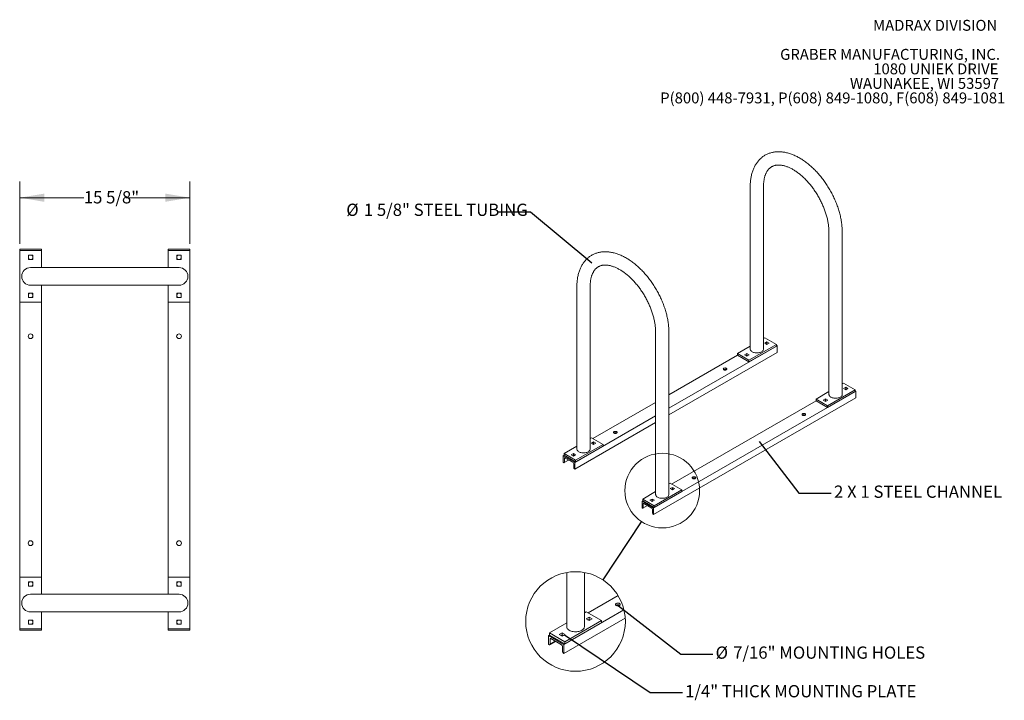
# Model space of a CAD drawing. Units: inches. Extents: x 0.2 to 9.1, y 0.2 to 10.8.
# Drawn here: x 0.8 to 8.4, y 5.6 to 10.8 of the extents above; entities that cross this region are included whole.
import ezdxf

# ---------------------------------------------------------------- set-up
doc = ezdxf.new("R2010")
doc.units = ezdxf.units.IN
doc.header["$MEASUREMENT"] = 0
doc.styles.add('SLDTEXTSTYLE0', font='TXT', dxfattribs={"width": 0.605})
doc.dimstyles.new('SLDDIMSTYLE0', dxfattribs={"dimtxt": 0.091003, "dimasz": 0.1875, "dimexe": 0, "dimexo": 0.0625, "dimgap": 0.022751, "dimtad": 0, "dimtih": 1, "dimtoh": 1, "dimdec": 6, "dimlfac": 12, "dimrnd": 1e-09, "dimzin": 12, "dimdsep": 46, "dimlunit": 5, "dimtxsty": 'SLDTEXTSTYLE0', "dimsah": 1, "dimcen": 0.09, "dimadec": 0, "dimazin": 3, "dimtfac": 1, "dimtdec": 3, "dimtofl": 0, "dimtmove": 0, "dimatfit": 3, "dimfxl": 0, "dimfrac": 2, "dimtolj": 1, "dimtzin": 12, "dimarcsym": 0})
doc.dimstyles.new('SLDDIMSTYLE2', dxfattribs={"dimtxt": 0.18, "dimasz": 0.1875, "dimexe": 0, "dimexo": 0.0625, "dimgap": 0, "dimtad": 0, "dimtih": 1, "dimtoh": 1, "dimdec": 0, "dimrnd": 1e-09, "dimzin": 0, "dimdsep": 46, "dimlunit": 5, "dimtxsty": 'Standard', "dimblk1": 'NONE', "dimblk2": 'NONE', "dimsah": 1, "dimcen": 0.09, "dimadec": 0, "dimazin": 0, "dimtfac": 0.1875, "dimtdec": 0, "dimtofl": 0, "dimtmove": 0, "dimatfit": 3, "dimldrblk": 'NONE', "dimfxl": 0, "dimfrac": 2, "dimtolj": 1, "dimtzin": 0, "dimarcsym": 0})

# ---------------------------------------------------------------- blocks, each defined once
blk = doc.blocks.new('SW_NOTE_0_3')
at = {"color": 0, "linetype": 'Continuous', "lineweight": 0, "char_height": 0.083333, "attachment_point": 3, "style": 'SLDTEXTSTYLE0'}
for s, insert in [('MADRAX DIVISION', (1.0026, 0.1074)), ('GRABER MANUFACTURING, INC.', (1.0241, -0.1148)), ('1080 UNIEK DRIVE', (1.0117, -0.2259)), ('WAUNAKEE, WI 53597', (1.0172, -0.337)), ('P(800) 448-7931, P(608) 849-1080, F(608) 849-1081', (1.0643, -0.4481))]:
    blk.add_mtext(s, dxfattribs=dict(at, insert=insert))
blk = doc.blocks.new('SW_NOTE_0_4')
at = {"color": 0, "linetype": 'Continuous', "lineweight": 0, "char_height": 0.09375, "attachment_point": 1, "style": 'SLDTEXTSTYLE0'}
for s, insert in [('%%c', (-1.1635, 0.0646)), ('1 5/8" STEEL TUBING', (-1.0289, 0.0646))]:
    blk.add_mtext(s, dxfattribs=dict(at, insert=insert))
blk = doc.blocks.new('_None')
blk = doc.blocks.new('_D_4')
at = {"color": 7, "linetype": 'Continuous', "lineweight": 0}
for p, q in [((0.8397, 9.0948), (0.8397, 9.5739)), ((2.1418, 9.0948), (2.1418, 9.5739)), ((0.8397, 9.4489), (1.3302, 9.4489)), ((2.1418, 9.4489), (1.6513, 9.4489))]:
    blk.add_line(p, q, dxfattribs=at)
at = {"color": 7, "linetype": 'Continuous', "lineweight": 18}
for points in [[(0.8397, 9.4489), (1.0272, 9.4176), (1.0272, 9.4801)], [(2.1418, 9.4489), (1.9543, 9.4801), (1.9543, 9.4176)]]:
    blk.add_solid(points, dxfattribs=at)
at = {"color": 7, "linetype": 'Continuous', "lineweight": 18, "insert": (1.3302, 9.4989), "char_height": 0.09375, "attachment_point": 1, "style": 'SLDTEXTSTYLE0'}
blk.add_mtext('15 5/8"', dxfattribs=at)
blk = doc.blocks.new('SW_NOTE_0_5')
at = {"color": 0, "linetype": 'Continuous', "lineweight": 0, "char_height": 0.09375, "attachment_point": 1, "style": 'SLDTEXTSTYLE0'}
for s, insert in [('%%c', (0.0209, 0.0578)), ('7/16" MOUNTING HOLES', (0.1555, 0.0578))]:
    blk.add_mtext(s, dxfattribs=dict(at, insert=insert))

msp = doc.modelspace()

# ---------------------------------------------------------------- linework, layer by layer
at = {"color": 7, "linetype": 'Continuous', "lineweight": 18}
for p, q in [((6.42699355, 9.5348523), (6.42699355, 8.29090341)), ((6.52855605, 8.29090341), (6.52855605, 9.5348523)), ((7.02913917, 9.18724103), (7.02913917, 7.94329214)), ((7.13070167, 7.94329214), (7.13070167, 9.18724103)), ((0.83970249, 9.05518258), (0.83970249, 9.04476591)), ((1.00636916, 9.05518258), (0.83970249, 9.05518258)), ((1.00636916, 9.04476591), (0.83970249, 9.04476591)), ((0.83970249, 9.04476591), (0.83970249, 8.64893258)), ((1.00636916, 9.05518258), (1.00636916, 9.04476591)), ((1.00636916, 9.04476591), (1.00636916, 8.91455758)), ((1.97511916, 9.05518258), (1.97511916, 9.04476591)), ((2.14178582, 9.05518258), (1.97511916, 9.05518258)), ((1.97511916, 9.04476591), (1.97511916, 8.91455758)), ((2.14178582, 9.04476591), (1.97511916, 9.04476591)), ((2.14178582, 9.05518258), (2.14178582, 9.04476591)), ((2.14178582, 9.04476591), (2.14178582, 8.64893258)), ((0.93928582, 9.00893258), (0.90678582, 9.00893258)), ((0.90678582, 9.00893258), (0.90678582, 8.97643258)), ((0.90678582, 8.97643258), (0.93928582, 8.97643258)), ((0.93928582, 8.97643258), (0.93928582, 9.00893258)), ((2.07470249, 9.00893258), (2.04220249, 9.00893258)), ((2.04220249, 9.00893258), (2.04220249, 8.97643258)), ((2.04220249, 8.97643258), (2.07470249, 8.97643258)), ((2.07470249, 8.97643258), (2.07470249, 9.00893258)), ((2.05845249, 8.91455758), (0.92303582, 8.91455758)), ((0.92303582, 8.77914091), (2.05845249, 8.77914091)), ((1.00636916, 8.77914091), (1.00636916, 8.64893258)), ((1.97511916, 8.77914091), (1.97511916, 8.64893258)), ((5.10116834, 8.76946969), (5.10116834, 7.5255208)), ((5.20273084, 7.5255208), (5.20273084, 8.76946969)), ((0.93928582, 8.71726591), (0.90678582, 8.71726591)), ((0.90678582, 8.71726591), (0.90678582, 8.68476591)), ((0.90678582, 8.68476591), (0.93928582, 8.68476591)), ((0.93928582, 8.68476591), (0.93928582, 8.71726591)), ((2.07470249, 8.71726591), (2.04220249, 8.71726591)), ((2.04220249, 8.71726591), (2.04220249, 8.68476591)), ((2.04220249, 8.68476591), (2.07470249, 8.68476591)), ((2.07470249, 8.68476591), (2.07470249, 8.71726591)), ((0.83970249, 8.64893258), (0.83970249, 6.54476591)), ((1.00636916, 8.64893258), (0.83970249, 8.64893258)), ((1.00636916, 8.64893258), (1.00636916, 6.54476591)), ((1.97511916, 8.64893258), (1.97511916, 6.54476591)), ((2.14178582, 8.64893258), (1.97511916, 8.64893258)), ((2.14178582, 8.64893258), (2.14178582, 6.54476591)), ((5.70331396, 8.42185843), (5.70331396, 7.17790953)), ((5.80487646, 7.17790953), (5.80487646, 8.42185843)), ((6.53854179, 8.37700895), (6.52855605, 8.3712443)), ((6.62693014, 8.32598344), (6.53854179, 8.37700895)), ((6.63245441, 8.31641409), (5.80487646, 7.8386635)), ((6.42699355, 8.31261352), (6.32861947, 8.25582337)), ((6.62693014, 8.32598344), (6.41700781, 8.20479786)), ((6.62693014, 8.31322499), (6.41700781, 8.19203941)), ((6.55511461, 8.3455007), (6.53787888, 8.33555072)), ((6.53787888, 8.33555072), (6.55511461, 8.32560075)), ((6.55511461, 8.33274225), (6.54892922, 8.3291715)), ((6.57235033, 8.33555072), (6.55511461, 8.3455007)), ((6.55511461, 8.33274225), (6.55511461, 8.3455007)), ((6.55511461, 8.32560075), (6.57235033, 8.33555072)), ((6.5613, 8.3291715), (6.55511461, 8.33274225)), ((6.62693014, 8.31322499), (6.62693014, 8.32598344)), ((6.63245441, 8.31641409), (6.62693014, 8.31960318)), ((6.63245441, 8.26538028), (6.63245441, 8.31641409)), ((6.63245441, 8.26538028), (5.80487646, 7.7876297)), ((6.32861947, 8.24306492), (5.80487646, 7.94071452)), ((6.41700781, 8.20479786), (6.32861947, 8.25582337)), ((6.32861947, 8.25582337), (6.32861947, 8.24306492)), ((6.32861947, 8.24306492), (6.41700781, 8.19203941)), ((6.400435, 8.25620606), (6.38319927, 8.24625609)), ((6.38319927, 8.24625609), (6.400435, 8.23630611)), ((6.400435, 8.24344761), (6.39424961, 8.23987686)), ((6.41767073, 8.24625609), (6.400435, 8.25620606)), ((6.400435, 8.24344761), (6.400435, 8.25620606)), ((6.400435, 8.23630611), (6.41767073, 8.24625609)), ((6.40662039, 8.23987686), (6.400435, 8.24344761)), ((6.23152496, 8.13014893), (6.24058814, 8.13538099)), ((6.41700781, 8.19203941), (6.41700781, 8.20479786)), ((7.14068741, 8.02939768), (7.13070167, 8.02363304)), ((7.15726023, 7.99788943), (7.1400245, 7.98793946)), ((7.1400245, 7.98793946), (7.15726023, 7.97798948)), ((7.22907576, 7.97837217), (7.14068741, 8.02939768)), ((7.15726023, 7.98513098), (7.15107484, 7.98156023)), ((7.17449595, 7.98793946), (7.15726023, 7.99788943)), ((7.15726023, 7.98513098), (7.15726023, 7.99788943)), ((7.15726023, 7.97798948), (7.17449595, 7.98793946)), ((7.16344561, 7.98156023), (7.15726023, 7.98513098)), ((7.23460003, 7.96880282), (5.68780395, 7.07585645)), ((7.23460003, 7.91776902), (5.68780395, 7.02482265)), ((7.02913917, 7.96500225), (6.93076508, 7.9082121)), ((7.01915343, 7.8571866), (6.93076508, 7.9082121)), ((6.93076508, 7.9082121), (6.93076508, 7.89545365)), ((7.00258062, 7.90859479), (6.98534489, 7.89864482)), ((7.01981634, 7.89864482), (7.00258062, 7.90859479)), ((7.00258062, 7.89583634), (7.00258062, 7.90859479)), ((7.22907576, 7.97837217), (7.01915343, 7.8571866)), ((7.22907576, 7.96561372), (7.01915343, 7.84442815)), ((7.22907576, 7.96561372), (7.22907576, 7.97837217)), ((7.23460003, 7.96880282), (7.22907576, 7.97199191)), ((7.23460003, 7.91776902), (7.23460003, 7.96880282)), ((5.70331396, 7.88208373), (5.22376692, 7.60524712)), ((6.93076508, 7.89545365), (5.82591253, 7.25763585)), ((6.93076508, 7.89545365), (7.01915343, 7.84442815)), ((6.98534489, 7.89864482), (7.00258062, 7.88869485)), ((7.00258062, 7.89583634), (6.99639523, 7.8922656)), ((7.00258062, 7.88869485), (7.01981634, 7.89864482)), ((7.00876601, 7.8922656), (7.00258062, 7.89583634)), ((7.01915343, 7.84442815), (7.01915343, 7.8571866)), ((5.70331396, 7.78003272), (5.08565833, 7.42346771)), ((6.83367058, 7.78253766), (6.84273375, 7.78776972)), ((5.70331396, 7.72899892), (5.08565833, 7.37243391)), ((5.21271658, 7.61162634), (5.20273084, 7.6058617)), ((5.30110492, 7.56060084), (5.21271658, 7.61162634)), ((5.39183566, 7.64540661), (5.40089883, 7.65063867)), ((5.10116834, 7.54723092), (5.00279425, 7.49044076)), ((5.30110492, 7.56060084), (5.0911826, 7.43941526)), ((5.30110492, 7.54784239), (5.0911826, 7.42665681)), ((5.22928939, 7.58011809), (5.21205366, 7.57016812)), ((5.21205366, 7.57016812), (5.22928939, 7.56021815)), ((5.22928939, 7.56735964), (5.223104, 7.56378889)), ((5.24652512, 7.57016812), (5.22928939, 7.58011809)), ((5.22928939, 7.56735964), (5.22928939, 7.58011809)), ((5.22928939, 7.56021815), (5.24652512, 7.57016812)), ((5.23547478, 7.56378889), (5.22928939, 7.56735964)), ((5.30110492, 7.54784239), (5.30110492, 7.56060084)), ((5.00279425, 7.47768231), (4.99726998, 7.47449322)), ((5.08565833, 7.42346771), (4.99726998, 7.47449322)), ((4.99726998, 7.47449322), (4.99726998, 7.42345942)), ((5.0911826, 7.43941526), (5.00279425, 7.49044076)), ((5.00279425, 7.49044076), (5.00279425, 7.47768231)), ((5.00279425, 7.47768231), (5.0911826, 7.42665681)), ((5.01108066, 7.45695165), (5.07184765, 7.42187161)), ((5.07460978, 7.49082346), (5.05737406, 7.48087348)), ((5.05737406, 7.48087348), (5.07460978, 7.47092351)), ((5.07460978, 7.47806501), (5.0684244, 7.47449426)), ((5.09184551, 7.48087348), (5.07460978, 7.49082346)), ((5.07460978, 7.47806501), (5.07460978, 7.49082346)), ((5.07460978, 7.47092351), (5.09184551, 7.48087348)), ((5.08079517, 7.47449426), (5.07460978, 7.47806501)), ((4.99726998, 7.42345942), (5.00003212, 7.42186487)), ((5.00393805, 7.42147809), (5.03823368, 7.44127654)), ((5.00555639, 7.425055), (5.00555639, 7.45376152)), ((5.07737192, 7.41230329), (5.07737192, 7.38359678)), ((5.08565833, 7.37243391), (5.08565833, 7.42346771)), ((5.0911826, 7.42665681), (5.0911826, 7.43941526)), ((5.08289619, 7.37402846), (5.08565833, 7.37243391)), ((5.8148622, 7.26401508), (5.80487646, 7.25825043)), ((5.83143501, 7.23250683), (5.81419928, 7.22255685)), ((5.90325054, 7.21298957), (5.8148622, 7.26401508)), ((5.84867074, 7.22255685), (5.83143501, 7.23250683)), ((5.83143501, 7.21974838), (5.83143501, 7.23250683)), ((5.99398128, 7.29779535), (6.00304445, 7.30302741)), ((5.70331396, 7.19961965), (5.60493987, 7.1428295)), ((5.90325054, 7.21298957), (5.69332822, 7.09180399)), ((5.90325054, 7.20023112), (5.69332822, 7.07904554)), ((5.81419928, 7.22255685), (5.83143501, 7.21260688)), ((5.83143501, 7.21974838), (5.82524962, 7.21617763)), ((5.83143501, 7.21260688), (5.84867074, 7.22255685)), ((5.8376204, 7.21617763), (5.83143501, 7.21974838)), ((5.90325054, 7.20023112), (5.90325054, 7.21298957)), ((5.60493987, 7.13007105), (5.5994156, 7.12688195)), ((5.68780395, 7.07585645), (5.5994156, 7.12688195)), ((5.5994156, 7.12688195), (5.5994156, 7.07584815)), ((5.69332822, 7.09180399), (5.60493987, 7.1428295)), ((5.60493987, 7.1428295), (5.60493987, 7.13007105)), ((5.60493987, 7.13007105), (5.69332822, 7.07904554)), ((5.60608367, 7.07386682), (5.6403793, 7.09366527)), ((5.60770201, 7.07744374), (5.60770201, 7.10615025)), ((5.61322628, 7.10934038), (5.67399327, 7.07426034)), ((5.6767554, 7.14321219), (5.65951967, 7.13326222)), ((5.65951967, 7.13326222), (5.6767554, 7.12331224)), ((5.6767554, 7.13045374), (5.67057001, 7.12688299)), ((5.69399113, 7.13326222), (5.6767554, 7.14321219)), ((5.6767554, 7.13045374), (5.6767554, 7.14321219)), ((5.6767554, 7.12331224), (5.69399113, 7.13326222)), ((5.68294079, 7.12688299), (5.6767554, 7.13045374)), ((5.69332822, 7.07904554), (5.69332822, 7.09180399)), ((5.5994156, 7.07584815), (5.60217773, 7.07425361)), ((5.67951754, 7.06469203), (5.67951754, 7.03598551)), ((5.68504181, 7.02641719), (5.68780395, 7.02482265)), ((5.68780395, 7.02482265), (5.68780395, 7.07585645)), ((5.02310705, 6.58076379), (5.02310705, 6.16620146)), ((5.1585236, 6.16620146), (5.1585236, 6.58076379)), ((0.83970249, 6.54476591), (0.83970249, 6.14893258)), ((1.00636916, 6.54476591), (0.83970249, 6.54476591)), ((0.93928582, 6.50893258), (0.90678582, 6.50893258)), ((0.90678582, 6.50893258), (0.90678582, 6.47643258)), ((0.90678582, 6.47643258), (0.93928582, 6.47643258)), ((0.93928582, 6.47643258), (0.93928582, 6.50893258)), ((1.00636916, 6.54476591), (1.00636916, 6.41455758)), ((1.97511916, 6.54476591), (1.97511916, 6.41455758)), ((2.14178582, 6.54476591), (1.97511916, 6.54476591)), ((2.07470249, 6.50893258), (2.04220249, 6.50893258)), ((2.04220249, 6.50893258), (2.04220249, 6.47643258)), ((2.04220249, 6.47643258), (2.07470249, 6.47643258)), ((2.07470249, 6.47643258), (2.07470249, 6.50893258)), ((2.14178582, 6.54476591), (2.14178582, 6.14893258)), ((2.05845249, 6.41455758), (0.92303582, 6.41455758)), ((5.41572507, 6.40479076), (5.18657181, 6.27250326)), ((5.41066337, 6.32604927), (5.42274758, 6.33302544)), ((0.92303582, 6.27914091), (2.05845249, 6.27914091)), ((1.00636916, 6.27914091), (1.00636916, 6.14893258)), ((1.97511916, 6.27914091), (1.97511916, 6.14893258)), ((5.461218, 6.29498524), (5.00242689, 6.03013078)), ((5.17183804, 6.28100885), (5.1585236, 6.27332282)), ((5.28968902, 6.21297488), (5.17183804, 6.28100885)), ((0.93928582, 6.21726591), (0.90678582, 6.21726591)), ((0.90678582, 6.21726591), (0.90678582, 6.18476591)), ((0.90678582, 6.18476591), (0.93928582, 6.18476591)), ((0.93928582, 6.18476591), (0.93928582, 6.21726591)), ((2.07470249, 6.21726591), (2.04220249, 6.21726591)), ((2.04220249, 6.21726591), (2.04220249, 6.18476591)), ((2.04220249, 6.18476591), (2.07470249, 6.18476591)), ((2.07470249, 6.18476591), (2.07470249, 6.21726591)), ((5.02310705, 6.19514843), (4.89194163, 6.11942824)), ((5.470858, 6.23250518), (5.00242689, 5.96208567)), ((5.28968902, 6.21297488), (5.0097926, 6.05139408)), ((5.28968902, 6.1959637), (5.0097926, 6.0343829)), ((5.19393497, 6.23899794), (5.17095414, 6.2257314)), ((5.17095414, 6.2257314), (5.19393497, 6.21246468)), ((5.19393497, 6.22198675), (5.18568791, 6.21722562)), ((5.21691601, 6.2257314), (5.19393497, 6.23899794)), ((5.19393497, 6.22198675), (5.19393497, 6.23899794)), ((5.19393497, 6.21246468), (5.21691601, 6.2257314)), ((5.20218224, 6.21722562), (5.19393497, 6.22198675)), ((5.28968902, 6.1959637), (5.28968902, 6.21297488)), ((0.83970249, 6.14893258), (0.83970249, 6.13851591)), ((1.00636916, 6.14893258), (0.83970249, 6.14893258)), ((1.00636916, 6.13851591), (0.83970249, 6.13851591)), ((1.00636916, 6.14893258), (1.00636916, 6.13851591)), ((1.97511916, 6.14893258), (1.97511916, 6.13851591)), ((2.14178582, 6.14893258), (1.97511916, 6.14893258)), ((2.14178582, 6.13851591), (1.97511916, 6.13851591)), ((2.14178582, 6.14893258), (2.14178582, 6.13851591)), ((4.89194163, 6.10241686), (4.88457592, 6.09816475)), ((5.0097926, 6.05139408), (4.89194163, 6.11942824)), ((4.89194163, 6.11942824), (4.89194163, 6.10241686)), ((4.89194163, 6.10241686), (5.0097926, 6.0343829)), ((4.98769547, 6.11993844), (4.96471464, 6.10667171)), ((4.96471464, 6.10667171), (4.98769547, 6.09340518)), ((4.98769547, 6.10292706), (4.9794484, 6.09816612)), ((5.01067651, 6.10667171), (4.98769547, 6.11993844)), ((4.98769547, 6.10292706), (4.98769547, 6.11993844)), ((4.98769547, 6.09340518), (5.01067651, 6.10667171)), ((4.99594274, 6.09816612), (4.98769547, 6.10292706)), ((4.88457592, 6.09816475), (4.88457592, 6.03011964)), ((5.00242689, 6.03013078), (4.88457592, 6.09816475)), ((4.88457592, 6.03011964), (4.88825858, 6.02799358)), ((4.89346655, 6.02747791), (4.93919395, 6.05387584)), ((4.89562429, 6.03224706), (4.89562429, 6.07052251)), ((4.90299, 6.07477599), (4.98401262, 6.02800258)), ((5.00242689, 5.96208567), (5.00242689, 6.03013078)), ((5.0097926, 6.0343829), (5.0097926, 6.05139408)), ((4.99137833, 6.01524488), (4.99137833, 5.97696943)), ((4.99874404, 5.96421172), (5.00242689, 5.96208567))]:
    msp.add_line(p, q, dxfattribs=at)
at = {"color": 8, "linetype": 'Continuous', "lineweight": 18}
for p, q in [((5.40624699, 6.32702332), (5.41812959, 6.33388294)), ((4.90299117, 6.07477541), (4.89562429, 6.07052251)), ((4.89562429, 6.03224706), (4.93614215, 6.05563758))]:
    msp.add_line(p, q, dxfattribs=at)
at = {"color": 7, "linetype": 'Continuous', "lineweight": 18, "flags": 128}
for points in [[(6.52855605, 8.29090341), (6.52812161, 8.28707698), (6.52682572, 8.28331602), (6.52469056, 8.27968489), (6.52175266, 8.27624571), (6.51806228, 8.27305733), (6.51368257, 8.27017429), (6.50868847, 8.26764594), (6.50316543, 8.26551553), (6.49720795, 8.26381951), (6.49091796, 8.26258691), (6.48440309, 8.26183881), (6.4777748, 8.26158801), (6.47114652, 8.26183881), (6.46463165, 8.26258691), (6.45834166, 8.26381951), (6.45238418, 8.26551553), (6.44686114, 8.26764594), (6.44186704, 8.27017429), (6.43748733, 8.27305733), (6.43379695, 8.27624571), (6.43085905, 8.27968489), (6.42872388, 8.28331602), (6.42742799, 8.28707698), (6.42699355, 8.29090341), (6.42699355, 8.29090341)], [(6.24437432, 8.14340573), (6.24154278, 8.14466001), (6.23824539, 8.14544848), (6.23470685, 8.14571742), (6.23116831, 8.14544848), (6.22787091, 8.14466001), (6.22503937, 8.14340573), (6.22286666, 8.14177111), (6.22150083, 8.13986757), (6.22103497, 8.13782481), (6.22150083, 8.13578205), (6.22286666, 8.13387851), (6.22503937, 8.1322439), (6.22787091, 8.13098961), (6.23116831, 8.13020114), (6.23470685, 8.12993221), (6.23824539, 8.13020114), (6.24154278, 8.13098961), (6.24437432, 8.1322439), (6.24654704, 8.13387851), (6.24791286, 8.13578205), (6.24837872, 8.13782481), (6.24791286, 8.13986757), (6.24654704, 8.14177111), (6.24437432, 8.14340573)], [(7.02913917, 7.94329214), (7.02957361, 7.93946571), (7.0308695, 7.93570476), (7.03300466, 7.93207362), (7.03594257, 7.92863444), (7.03963295, 7.92544606), (7.04401265, 7.92256303), (7.04900675, 7.92003468), (7.0545298, 7.91790427), (7.06048728, 7.91620825), (7.06677727, 7.91497564), (7.07329214, 7.91422754), (7.07992042, 7.91397675), (7.0865487, 7.91422754), (7.09306358, 7.91497564), (7.09935356, 7.91620825), (7.10531105, 7.91790427), (7.11083409, 7.92003468), (7.11582819, 7.92256303), (7.1202079, 7.92544606), (7.12389827, 7.92863444), (7.12683618, 7.93207362), (7.12897134, 7.93570476), (7.13026723, 7.93946571), (7.13070167, 7.94329214), (7.13070167, 7.94329214)], [(6.84651994, 7.79579446), (6.8436884, 7.79704874), (6.84039101, 7.79783722), (6.83685247, 7.79810615), (6.83331392, 7.79783722), (6.83001653, 7.79704874), (6.82718499, 7.79579446), (6.82501227, 7.79415985), (6.82364645, 7.7922563), (6.82318059, 7.79021354), (6.82364645, 7.78817079), (6.82501227, 7.78626724), (6.82718499, 7.78463263), (6.83001653, 7.78337835), (6.83331392, 7.78258987), (6.83685247, 7.78232094), (6.84039101, 7.78258987), (6.8436884, 7.78337835), (6.84651994, 7.78463263), (6.84869266, 7.78626724), (6.85005848, 7.78817079), (6.85052434, 7.79021354), (6.85005848, 7.7922563), (6.84869266, 7.79415985), (6.84651994, 7.79579446)], [(5.38535007, 7.64750158), (5.38818161, 7.6462473), (5.391479, 7.64545882), (5.39501754, 7.64518989), (5.39855609, 7.64545882), (5.40185348, 7.6462473), (5.40468502, 7.64750158), (5.40685774, 7.64913619), (5.40822356, 7.65103974), (5.40868942, 7.65308249), (5.40822356, 7.65512525), (5.40685774, 7.6570288), (5.40468502, 7.65866341), (5.40185348, 7.65991769), (5.39855609, 7.66070617), (5.39501754, 7.6609751), (5.391479, 7.66070617), (5.38818161, 7.65991769), (5.38535007, 7.65866341), (5.38317735, 7.6570288), (5.38181153, 7.65512525), (5.38134567, 7.65308249), (5.38181153, 7.65103974), (5.38317735, 7.64913619), (5.38535007, 7.64750158)], [(5.20273084, 7.5255208), (5.2022964, 7.52169437), (5.20100051, 7.51793342), (5.19886535, 7.51430229), (5.19592744, 7.5108631), (5.19223706, 7.50767472), (5.18785735, 7.50479169), (5.18286325, 7.50226334), (5.17734021, 7.50013293), (5.17138273, 7.49843691), (5.16509274, 7.49720431), (5.15857787, 7.49645621), (5.15194959, 7.49620541), (5.1453213, 7.49645621), (5.13880643, 7.49720431), (5.13251645, 7.49843691), (5.12655896, 7.50013293), (5.12103592, 7.50226334), (5.11604182, 7.50479169), (5.11166211, 7.50767472), (5.10797174, 7.5108631), (5.10503383, 7.51430229), (5.10289867, 7.51793342), (5.10160278, 7.52169437), (5.10116834, 7.5255208), (5.10116834, 7.5255208)], [(5.98749569, 7.29989031), (5.99032723, 7.29863603), (5.99362462, 7.29784756), (5.99716316, 7.29757862), (6.0007017, 7.29784756), (6.0039991, 7.29863603), (6.00683064, 7.29989031), (6.00900335, 7.30152493), (6.01036918, 7.30342847), (6.01083504, 7.30547123), (6.01036918, 7.30751398), (6.00900335, 7.30941753), (6.00683064, 7.31105214), (6.0039991, 7.31230642), (6.0007017, 7.3130949), (5.99716316, 7.31336383), (5.99362462, 7.3130949), (5.99032723, 7.31230642), (5.98749569, 7.31105214), (5.98532297, 7.30941753), (5.98395715, 7.30751398), (5.98349129, 7.30547123), (5.98395715, 7.30342847), (5.98532297, 7.30152493), (5.98749569, 7.29989031)], [(5.70331396, 7.17790953), (5.7037484, 7.17408311), (5.70504429, 7.17032215), (5.70717945, 7.16669102), (5.71011735, 7.16325184), (5.71380773, 7.16006345), (5.71818744, 7.15718042), (5.72318154, 7.15465207), (5.72870458, 7.15252166), (5.73466206, 7.15082564), (5.74095205, 7.14959304), (5.74746692, 7.14884494), (5.75409521, 7.14859414), (5.76072349, 7.14884494), (5.76723836, 7.14959304), (5.77352835, 7.15082564), (5.77948583, 7.15252166), (5.78500887, 7.15465207), (5.79000297, 7.15718042), (5.79438268, 7.16006345), (5.79807306, 7.16325184), (5.80101096, 7.16669102), (5.80314613, 7.17032215), (5.80444202, 7.17408311), (5.80487646, 7.17790953), (5.80487646, 7.17790953)], [(5.39911908, 6.33102199), (5.402016, 6.32884255), (5.40579135, 6.32717018), (5.41018778, 6.32611889), (5.4149059, 6.32576024), (5.41962401, 6.32611889), (5.42402044, 6.32717018), (5.42779579, 6.32884255), (5.43069292, 6.33102199), (5.43251391, 6.33356008), (5.43313498, 6.33628375), (5.43251391, 6.33900741), (5.43069292, 6.3415455), (5.42779579, 6.34372494), (5.42402044, 6.34539731), (5.41962401, 6.34644861), (5.4149059, 6.34680725), (5.41018778, 6.34644861), (5.40579135, 6.34539731), (5.402016, 6.34372494), (5.39911908, 6.3415455), (5.39729789, 6.33900741), (5.39667681, 6.33628375), (5.39729789, 6.33356008), (5.39911908, 6.33102199)], [(5.02310705, 6.16620146), (5.02368627, 6.16109967), (5.02541399, 6.1560851), (5.02826085, 6.15124359), (5.03217818, 6.14665786), (5.03709869, 6.14240673), (5.0429383, 6.13856274), (5.04959709, 6.1351916), (5.05696104, 6.13235099), (5.06490441, 6.13008961), (5.07329111, 6.12844618), (5.08197758, 6.12744866), (5.09081522, 6.12711427), (5.09965306, 6.12744866), (5.10833954, 6.12844618), (5.11672623, 6.13008961), (5.12466941, 6.13235099), (5.13203356, 6.1351916), (5.13869234, 6.13856274), (5.14453195, 6.14240673), (5.14945247, 6.14665786), (5.15336959, 6.15124359), (5.15621646, 6.1560851), (5.15794437, 6.16109967), (5.1585236, 6.16620146), (5.1585236, 6.16620146)]]:
    msp.add_lwpolyline(points, dxfattribs=at)
at = {"color": 7, "linetype": 'Continuous', "lineweight": 18}
for centre, radius in [((0.92303582, 8.38851591), 0.01822917), ((2.05845249, 8.38851591), 0.01822917), ((5.75409521, 7.20764785), 0.28573204), ((0.92303582, 6.80518258), 0.01822917), ((2.05845249, 6.80518258), 0.01822917), ((5.0908154, 6.2059103), 0.38097604)]:
    msp.add_circle(centre, radius, dxfattribs=at)
for centre, radius, start, end in [((0.92303582, 8.99268258), 0.01822917, 116.946686926, 153.053313074), ((0.92303582, 8.99268258), 0.01822917, 206.946686926, 243.053313074), ((0.92303582, 8.99268258), 0.01822917, 26.946686926, 63.053313074), ((0.92303582, 8.99268258), 0.01822917, 296.946686926, 333.053313074), ((2.05845249, 8.99268258), 0.01822917, 116.946686926, 153.053313074), ((2.05845249, 8.99268258), 0.01822917, 206.946686926, 243.053313074), ((2.05845249, 8.99268258), 0.01822917, 26.946686926, 63.053313074), ((2.05845249, 8.99268258), 0.01822917, 296.946686926, 333.053313074), ((0.92303582, 8.84684925), 0.06770833, 90, 270), ((2.05845249, 8.84684925), 0.06770833, 270, 90), ((0.92303582, 8.70101591), 0.01822917, 116.946686926, 153.053313074), ((0.92303582, 8.70101591), 0.01822917, 206.946686926, 243.053313074), ((0.92303582, 8.70101591), 0.01822917, 26.946686926, 63.053313074), ((0.92303582, 8.70101591), 0.01822917, 296.946686926, 333.053313074), ((2.05845249, 8.70101591), 0.01822917, 116.946686926, 153.053313074), ((2.05845249, 8.70101591), 0.01822917, 206.946686926, 243.053313074), ((2.05845249, 8.70101591), 0.01822917, 26.946686926, 63.053313074), ((2.05845249, 8.70101591), 0.01822917, 296.946686926, 333.053313074), ((6.55511461, 8.30756997), 0.02311792, 79.439419409, 100.560580591), ((6.400435, 8.21827533), 0.02311792, 79.439419409, 100.560580591), ((6.23470685, 8.11628), 0.01997859, 57.026012746, 122.973987254), ((7.15726023, 7.9599587), 0.02311792, 79.439419409, 100.560580591), ((7.00258062, 7.87066407), 0.02311792, 79.439419409, 100.560580591), ((6.83685247, 7.76866873), 0.01997859, 57.026012726, 122.973987273), ((5.39501754, 7.63153768), 0.01997859, 57.026012709, 122.973987293), ((5.22928939, 7.54218736), 0.02311792, 79.439419409, 100.560580591), ((5.00892416, 7.45430782), 0.00341179, 50.796714764, 189.21403699), ((5.07460978, 7.45289273), 0.02311792, 79.439419409, 100.560580591), ((5.00218862, 7.4245087), 0.00341179, 230.796714764, 9.21403699), ((5.06537804, 7.4117575), 0.01200629, 2.605478486, 57.39452166), ((5.0893658, 7.38414257), 0.01200629, 182.605478486, 237.39452166), ((5.99716316, 7.28392641), 0.01997859, 57.026012746, 122.973987254), ((5.83143501, 7.1945761), 0.02311792, 79.439419409, 100.560580591), ((5.61106977, 7.10669656), 0.00341179, 50.796714764, 189.21403699), ((5.6767554, 7.10528146), 0.02311792, 79.439419409, 100.560580591), ((5.60433424, 7.07689743), 0.00341179, 230.796714764, 9.21403699), ((5.66752366, 7.06414624), 0.01200629, 2.605478486, 57.39452166), ((5.69151141, 7.0365313), 0.01200629, 182.605478486, 237.39452166), ((0.92303582, 6.49268258), 0.01822917, 116.946686926, 153.053313074), ((0.92303582, 6.49268258), 0.01822917, 206.946686926, 243.053313074), ((0.92303582, 6.49268258), 0.01822917, 26.946686926, 63.053313074), ((0.92303582, 6.49268258), 0.01822917, 296.946686926, 333.053313074), ((2.05845249, 6.49268258), 0.01822917, 116.946686926, 153.053313074), ((2.05845249, 6.49268258), 0.01822917, 206.946686926, 243.053313074), ((2.05845249, 6.49268258), 0.01822917, 26.946686926, 63.053313074), ((2.05845249, 6.49268258), 0.01822917, 296.946686926, 333.053313074), ((0.92303582, 6.34684925), 0.06770833, 90, 270), ((2.05845249, 6.34684925), 0.06770833, 270, 90), ((5.4149059, 6.30755785), 0.0266377, 57.025649123, 122.974350877), ((0.92303582, 6.20101591), 0.01822917, 116.946686926, 153.053313074), ((0.92303582, 6.20101591), 0.01822917, 206.946686926, 243.053313074), ((0.92303582, 6.20101591), 0.01822917, 26.946686926, 63.053313074), ((0.92303582, 6.20101591), 0.01822917, 296.946686926, 333.053313074), ((2.05845249, 6.20101591), 0.01822917, 116.946686926, 153.053313074), ((2.05845249, 6.20101591), 0.01822917, 206.946686926, 243.053313074), ((2.05845249, 6.20101591), 0.01822917, 26.946686926, 63.053313074), ((2.05845249, 6.20101591), 0.01822917, 296.946686926, 333.053313074), ((5.19393507, 6.1884053), 0.03084201, 79.445710561, 100.554289439), ((4.98769557, 6.06937432), 0.03081378, 79.435929895, 100.564070105), ((4.89113396, 6.03151862), 0.00454903, 230.795780915, 9.214542834), ((4.9001147, 6.07125082), 0.00454909, 50.797707688, 189.21261606), ((4.97538704, 6.01451741), 0.01600782, 2.604686136, 57.395637656), ((5.00737077, 5.97769756), 0.016009, 182.606877248, 237.393446544)]:
    msp.add_arc(centre, radius, start, end, dxfattribs=at)
for points, knots in [([(7.13070167, 9.18724103), (7.13068446, 9.19018193), (7.13063503, 9.19862759), (7.13009229, 9.21276884), (7.12888923, 9.2297143), (7.1270936, 9.24685325), (7.12472308, 9.26415471), (7.12178292, 9.28159217), (7.11828251, 9.29913795), (7.11423075, 9.31676511), (7.1096373, 9.33444684), (7.10451218, 9.35215651), (7.0988659, 9.36986759), (7.09270939, 9.38755366), (7.08605402, 9.40518833), (7.07891164, 9.42274532), (7.07129452, 9.44019838), (7.06321539, 9.45752139), (7.05468743, 9.47468832), (7.04572426, 9.49167329), (7.03633991, 9.5084506), (7.02654887, 9.52499466), (7.01636612, 9.54128001), (7.00580701, 9.55728148), (6.9948872, 9.57297432), (6.98362257, 9.58833421), (6.97202931, 9.6033372), (6.96012386, 9.61795972), (6.94792287, 9.63217859), (6.9354432, 9.64597103), (6.92270191, 9.65931466), (6.90971621, 9.67218748), (6.89650346, 9.68456791), (6.88308121, 9.69643467), (6.8694672, 9.70776685), (6.85567939, 9.7185438), (6.84173607, 9.72874514), (6.82765594, 9.7383507), (6.81345825, 9.7473405), (6.799163, 9.75569473), (6.78479148, 9.76339366), (6.77036677, 9.77041762), (6.75591362, 9.77674757), (6.74145836, 9.78236545), (6.72702877, 9.78725464), (6.71265449, 9.79140028), (6.69836683, 9.79478976), (6.68419835, 9.79741335), (6.6701823, 9.79926467), (6.65635181, 9.80034102), (6.64273913, 9.80064349), (6.62937479, 9.80017684), (6.61628702, 9.79894906), (6.60350134, 9.79697077), (6.59104046, 9.79425454), (6.57892437, 9.79081414), (6.56717065, 9.78666385), (6.55579487, 9.78181792), (6.54481101, 9.7762901), (6.53423212, 9.77009345), (6.52407221, 9.76324126), (6.5143445, 9.75574626), (6.50506146, 9.74762034), (6.49623392, 9.73887316), (6.48787312, 9.7295136), (6.47999099, 9.71955029), (6.47260023, 9.70899217), (6.46571436, 9.69784925), (6.45934755, 9.6861333), (6.45351428, 9.67385854), (6.44822893, 9.66104221), (6.44350519, 9.64770475), (6.43935549, 9.63386988), (6.43579055, 9.61956426), (6.43281869, 9.60481702), (6.43044668, 9.58965872), (6.42867574, 9.57412222), (6.42751629, 9.558236), (6.42704326, 9.54509523), (6.42700513, 9.53723763), (6.42699355, 9.5348523)], [0, 0, 0, 0, 0.0071092377, 0.0204163137, 0.0337147535, 0.0470054873, 0.0602858744, 0.0735542113, 0.0868095518, 0.1000515522, 0.1132803392, 0.1264964007, 0.1397004993, 0.1528936021, 0.1660768275, 0.179251404, 0.1924186388, 0.2055798954, 0.2187365767, 0.2318901127, 0.2450419527, 0.2581935587, 0.2713461836, 0.2845010304, 0.297659577, 0.310823299, 0.323993664, 0.3371721239, 0.3503601032, 0.3635589834, 0.3767700805, 0.3899946151, 0.4032336726, 0.4164881498, 0.4297586869, 0.4430455799, 0.4563486713, 0.4696672155, 0.482999718, 0.4963437487, 0.5096957351, 0.5230497976, 0.536397863, 0.549731144, 0.5630390868, 0.57630951, 0.589528958, 0.602683295, 0.6157585298, 0.6287418102, 0.6416224726, 0.6543930079, 0.6670498058, 0.6795935854, 0.6920294786, 0.7043667973, 0.7166185548, 0.7288008292, 0.7409320468, 0.7530322426, 0.7651216304, 0.7772150427, 0.7893333199, 0.8014962796, 0.8137220439, 0.82602639, 0.8384221447, 0.8509186614, 0.8635214367, 0.8762319269, 0.8890476193, 0.9019623839, 0.9149670872, 0.9280504056, 0.9411997375, 0.9544020989, 0.9676449027, 0.9809165544, 0.9942068396, 1, 1, 1, 1]), ([(6.52855605, 9.5348523), (6.52856942, 9.53711663), (6.52860831, 9.54370568), (6.52903916, 9.55431502), (6.52999767, 9.56651039), (6.53142079, 9.57823367), (6.5332863, 9.58946878), (6.53558108, 9.60019384), (6.5382884, 9.61039271), (6.54139218, 9.62005282), (6.54487689, 9.62916585), (6.54872896, 9.63772785), (6.55293822, 9.64573942), (6.55749986, 9.65320553), (6.56241663, 9.6601348), (6.56770111, 9.66653777), (6.57337715, 9.67242374), (6.57947855, 9.6777954), (6.58604203, 9.6826419), (6.59309243, 9.68693335), (6.60061423, 9.69061834), (6.60855114, 9.69364789), (6.6168251, 9.69599627), (6.62537765, 9.6976676), (6.63418026, 9.69868123), (6.64322593, 9.69905747), (6.65251753, 9.69881074), (6.662059, 9.69794839), (6.67185095, 9.6964722), (6.68188922, 9.69438041), (6.69216477, 9.69166954), (6.70266425, 9.68833579), (6.71337055, 9.68437595), (6.72426353, 9.67978816), (6.73532018, 9.67457246), (6.74651529, 9.66873115), (6.75782236, 9.66226874), (6.76921435, 9.65519168), (6.78066385, 9.64750833), (6.79214291, 9.63922923), (6.80362322, 9.63036697), (6.81507638, 9.62093615), (6.82647402, 9.61095331), (6.83778802, 9.60043675), (6.84899054, 9.5894065), (6.86005423, 9.57788416), (6.87095225, 9.56589283), (6.88165836, 9.55345699), (6.89214702, 9.5406024), (6.90239343, 9.52735603), (6.91237361, 9.51374594), (6.92206438, 9.49980119), (6.93144352, 9.48555182), (6.9404897, 9.47102867), (6.94918263, 9.4562634), (6.95750292, 9.44128851), (6.96543226, 9.42613721), (6.97295348, 9.41084331), (6.98005068, 9.39544091), (6.9867092, 9.37996445), (6.99291568, 9.36444871), (6.99865803, 9.34892871), (7.00392555, 9.33343965), (7.00870895, 9.31801681), (7.01300043, 9.3026955), (7.01679372, 9.28751091), (7.02008413, 9.27249802), (7.02286863, 9.25769152), (7.02514595, 9.24312558), (7.02691636, 9.22883399), (7.02818283, 9.21484899), (7.02893357, 9.20144307), (7.02913248, 9.1923242), (7.02913854, 9.18771771), (7.02913917, 9.18724103)], [0, 0, 0, 0, 0.00716886575, 0.02086092452, 0.03453658197, 0.04820387, 0.06187011527, 0.07554426489, 0.08924050032, 0.1029773031, 0.11677840354, 0.13067385378, 0.14470116499, 0.15890633357, 0.17334432659, 0.18807805641, 0.20317380337, 0.21868926679, 0.23464879459, 0.25100375975, 0.26759545609, 0.28410106099, 0.30026627465, 0.3159800652, 0.33124082755, 0.34610499103, 0.36064645955, 0.37493648786, 0.3890365128, 0.40299689234, 0.41685784124, 0.43065097368, 0.44440085235, 0.45812635029, 0.47184178805, 0.48555637991, 0.49927705254, 0.51301006421, 0.52675973627, 0.5405288717, 0.55431909029, 0.56813109553, 0.58196488638, 0.59581992471, 0.60969526705, 0.62358966752, 0.63750165771, 0.65142960808, 0.66537177457, 0.6793263335, 0.69329140724, 0.70726508263, 0.72124542379, 0.73523048064, 0.74921829432, 0.76320690036, 0.77719389944, 0.79117709638, 0.80515452016, 0.81912420168, 0.83308417804, 0.84703249953, 0.86096724037, 0.87488651444, 0.88878849743, 0.90267145737, 0.91653379562, 0.93037410108, 0.94419122106, 0.9579843526, 0.97175315941, 0.98549792008, 0.99849931528, 1, 1, 1, 1]), ([(5.80487646, 8.42185843), (5.80485925, 8.42479932), (5.80480982, 8.43324499), (5.80426707, 8.44738624), (5.80306401, 8.46433169), (5.80126839, 8.48147064), (5.79889786, 8.49877211), (5.79595771, 8.51620957), (5.79245729, 8.53375535), (5.78840553, 8.55138251), (5.78381208, 8.56906424), (5.77868697, 8.5867739), (5.77304069, 8.60448499), (5.76688417, 8.62217105), (5.76022881, 8.63980573), (5.75308642, 8.65736271), (5.7454693, 8.67481578), (5.73739017, 8.69213878), (5.72886222, 8.70930571), (5.71989904, 8.72629069), (5.71051469, 8.743068), (5.70072365, 8.75961205), (5.6905409, 8.7758974), (5.67998179, 8.79189887), (5.66906198, 8.80759171), (5.65779736, 8.8229516), (5.6462041, 8.8379546), (5.63429864, 8.85257712), (5.62209765, 8.86679599), (5.60961799, 8.88058843), (5.5968767, 8.89393205), (5.58389099, 8.90680488), (5.57067824, 8.9191853), (5.557256, 8.93105207), (5.54364198, 8.94238424), (5.52985417, 8.9531612), (5.51591085, 8.96336254), (5.50183072, 8.9729681), (5.48763303, 8.98195789), (5.47333778, 8.99031213), (5.45896626, 8.99801105), (5.44454156, 9.00503502), (5.43008841, 9.01136496), (5.41563315, 9.01698284), (5.40120356, 9.02187204), (5.38682928, 9.02601767), (5.37254162, 9.02940715), (5.35837314, 9.03203075), (5.34435708, 9.03388207), (5.3305266, 9.03495841), (5.31691392, 9.03526089), (5.30354958, 9.03479424), (5.29046181, 9.03356645), (5.27767613, 9.03158816), (5.26521524, 9.02887194), (5.25309915, 9.02543153), (5.24134544, 9.02128124), (5.22996966, 9.01643532), (5.2189858, 9.0109075), (5.2084069, 9.00471084), (5.19824699, 8.99785866), (5.18851928, 8.99036365), (5.17923625, 8.98223774), (5.17040871, 8.97349056), (5.16204791, 8.964131), (5.15416578, 8.95416769), (5.14677502, 8.94360957), (5.13988915, 8.93246665), (5.13352234, 8.92075069), (5.12768907, 8.90847594), (5.12240372, 8.8956596), (5.11767998, 8.88232214), (5.11353028, 8.86848728), (5.10996534, 8.85418165), (5.10699348, 8.83943441), (5.10462146, 8.82427611), (5.10285052, 8.80873961), (5.10169107, 8.79285339), (5.10121805, 8.77971262), (5.10117991, 8.77185502), (5.10116834, 8.76946969)], [0, 0, 0, 0, 0.0071092377, 0.0204163137, 0.0337147535, 0.0470054873, 0.0602858744, 0.0735542113, 0.0868095518, 0.1000515522, 0.1132803392, 0.1264964007, 0.1397004993, 0.1528936021, 0.1660768275, 0.179251404, 0.1924186388, 0.2055798954, 0.2187365767, 0.2318901127, 0.2450419527, 0.2581935587, 0.2713461836, 0.2845010304, 0.297659577, 0.310823299, 0.323993664, 0.3371721239, 0.3503601032, 0.3635589834, 0.3767700805, 0.3899946151, 0.4032336726, 0.4164881498, 0.4297586869, 0.4430455799, 0.4563486713, 0.4696672155, 0.482999718, 0.4963437487, 0.5096957351, 0.5230497976, 0.536397863, 0.549731144, 0.5630390868, 0.57630951, 0.589528958, 0.602683295, 0.6157585298, 0.6287418102, 0.6416224726, 0.6543930079, 0.6670498058, 0.6795935854, 0.6920294786, 0.7043667973, 0.7166185548, 0.7288008292, 0.7409320468, 0.7530322426, 0.7651216304, 0.7772150427, 0.7893333199, 0.8014962796, 0.8137220439, 0.82602639, 0.8384221447, 0.8509186614, 0.8635214367, 0.8762319269, 0.8890476193, 0.9019623839, 0.9149670872, 0.9280504056, 0.9411997375, 0.9544020989, 0.9676449027, 0.9809165544, 0.9942068396, 1, 1, 1, 1]), ([(5.20273084, 8.76946969), (5.2027442, 8.77173402), (5.2027831, 8.77832308), (5.20321394, 8.78893241), (5.20417246, 8.80112779), (5.20559557, 8.81285107), (5.20746108, 8.82408617), (5.20975587, 8.83481124), (5.21246318, 8.84501011), (5.21556696, 8.85467021), (5.21905167, 8.86378324), (5.22290375, 8.87234524), (5.22711301, 8.88035682), (5.23167465, 8.88782293), (5.23659141, 8.89475219), (5.24187589, 8.90115517), (5.24755194, 8.90704113), (5.25365334, 8.91241279), (5.26021681, 8.9172593), (5.26726721, 8.92155074), (5.27478902, 8.92523574), (5.28272593, 8.92826528), (5.29099988, 8.93061367), (5.29955243, 8.932285), (5.30835505, 8.93329862), (5.31740071, 8.93367486), (5.32669231, 8.93342814), (5.33623378, 8.93256579), (5.34602574, 8.93108959), (5.356064, 8.9289978), (5.36633956, 8.92628694), (5.37683903, 8.92295318), (5.38754533, 8.91899335), (5.39843831, 8.91440556), (5.40949496, 8.90918986), (5.42069008, 8.90334855), (5.43199715, 8.89688613), (5.44338913, 8.88980907), (5.45483864, 8.88212573), (5.4663177, 8.87384662), (5.47779801, 8.86498436), (5.48925116, 8.85555355), (5.50064881, 8.8455707), (5.5119628, 8.83505415), (5.52316533, 8.82402389), (5.53422902, 8.81250155), (5.54512703, 8.80051022), (5.55583314, 8.78807438), (5.5663218, 8.7752198), (5.57656822, 8.76197343), (5.58654839, 8.74836333), (5.59623917, 8.73441859), (5.6056183, 8.72016921), (5.61466449, 8.70564607), (5.62335741, 8.69088079), (5.6316777, 8.6759059), (5.63960704, 8.66075461), (5.64712826, 8.6454607), (5.65422546, 8.6300583), (5.66088399, 8.61458185), (5.66709046, 8.59906611), (5.67283281, 8.5835461), (5.67810033, 8.56805704), (5.68288374, 8.55263421), (5.68717522, 8.5373129), (5.6909685, 8.5221283), (5.69425891, 8.50711541), (5.69704341, 8.49230891), (5.69932073, 8.47774298), (5.70109115, 8.46345138), (5.70235761, 8.44946639), (5.70310835, 8.43606047), (5.70330726, 8.42694159), (5.70331333, 8.42233511), (5.70331396, 8.42185843)], [0, 0, 0, 0, 0.00716886575, 0.02086092452, 0.03453658197, 0.04820387, 0.06187011527, 0.07554426489, 0.08924050032, 0.1029773031, 0.11677840354, 0.13067385378, 0.14470116499, 0.15890633357, 0.17334432659, 0.18807805641, 0.20317380337, 0.21868926679, 0.23464879459, 0.25100375975, 0.26759545609, 0.28410106099, 0.30026627465, 0.3159800652, 0.33124082755, 0.34610499103, 0.36064645955, 0.37493648786, 0.3890365128, 0.40299689234, 0.41685784124, 0.43065097368, 0.44440085235, 0.45812635029, 0.47184178805, 0.48555637991, 0.49927705254, 0.51301006421, 0.52675973627, 0.5405288717, 0.55431909029, 0.56813109553, 0.58196488638, 0.59581992471, 0.60969526705, 0.62358966752, 0.63750165771, 0.65142960808, 0.66537177457, 0.6793263335, 0.69329140724, 0.70726508263, 0.72124542379, 0.73523048064, 0.74921829432, 0.76320690036, 0.77719389944, 0.79117709638, 0.80515452016, 0.81912420168, 0.83308417804, 0.84703249953, 0.86096724037, 0.87488651444, 0.88878849743, 0.90267145737, 0.91653379562, 0.93037410108, 0.94419122106, 0.9579843526, 0.97175315941, 0.98549792008, 0.99849931528, 1, 1, 1, 1])]:
    msp.add_open_spline(points, degree=3, knots=knots, dxfattribs=at)

# ---------------------------------------------------------------- block references
at = {"color": 7, "linetype": 'Continuous', "lineweight": 0}
for name, p in [('SW_NOTE_0_3', (7.31334572, 10.70219415)), ('SW_NOTE_0_4', (4.50088683, 9.33863642)), ('SW_NOTE_0_5', (6.14112762, 5.95701988))]:
    msp.add_blockref(name, p, dxfattribs=at)

# ---------------------------------------------------------------- texts
at = {"color": 7, "linetype": 'Continuous', "lineweight": 0, "char_height": 0.09375, "attachment_point": 1, "style": 'SLDTEXTSTYLE0'}
for s, insert in [('2 X 1 STEEL CHANNEL', (7.06807367, 7.24618189)), ('1/4" THICK MOUNTING PLATE', (5.92906485, 5.71937788))]:
    msp.add_mtext(s, dxfattribs=dict(at, insert=insert))

# ---------------------------------------------------------------- dimensions: what is measured, and where the dimension line sits
at = {"color": 7, "linetype": 'Continuous', "lineweight": 18}
dim = msp.add_linear_dim(base=(2.14178582, 9.44888337), p1=(0.83970249, 9.04476591), p2=(2.14178582, 9.04476591), angle=0, dimstyle='SLDDIMSTYLE0', dxfattribs=at)
dim.commit()
dim.dimension.update_dxf_attribs({"geometry": '_D_4', "text_midpoint": (1.49074416, 9.44888337), "dimtype": 160})

# ---------------------------------------------------------------- leaders
at = {"color": 7, "linetype": 'Continuous', "lineweight": 0, "has_arrowhead": 0}
for points in [[(5.21437596, 8.94728788), (4.74694983, 9.33863642), (4.50088683, 9.33863642)], [(6.49552166, 7.58201386), (6.79981502, 7.18873451), (7.04587801, 7.18873451)], [(5.41862519, 6.3249554), (5.89506463, 5.95701988), (6.14112762, 5.95701988)], [(5.00642289, 6.10421622), (5.66215859, 5.66140836), (5.90822158, 5.66140836)]]:
    msp.add_leader(points, dimstyle='SLDDIMSTYLE2', dxfattribs=at)
at = {"color": 7, "linetype": 'Continuous', "lineweight": 18, "has_arrowhead": 0}
msp.add_leader([(5.30113551, 6.52351309), (5.59635504, 6.96940252)], dimstyle='SLDDIMSTYLE2', dxfattribs=at)

doc.saveas('drawing.dxf')
